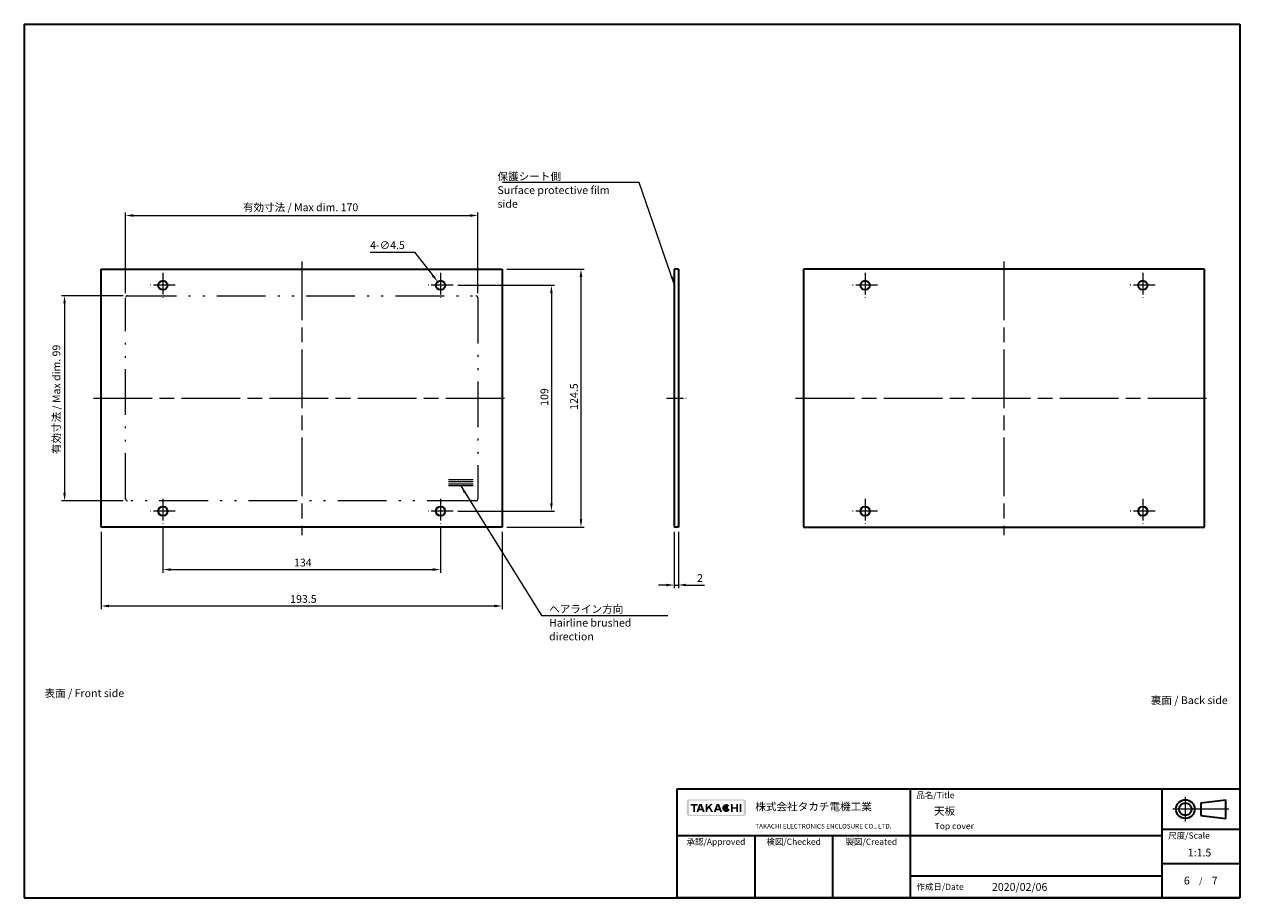
# Model space of a CAD drawing. Units: millimetres. Extents: x 0 to 6512, y 0 to 1405.
# Drawn here: x 5329 to 5915, y 0 to 421 of the extents above; entities that cross this region are included whole.
import ezdxf
from ezdxf.enums import TextEntityAlignment as Align

# ---------------------------------------------------------------- set-up
doc = ezdxf.new("R2010")
doc.units = ezdxf.units.MM
doc.header["$LTSCALE"] = 5
doc.linetypes.add('CHAIN', pattern=[0.3543, 0.2362, -0.0295, 0.0591, -0.0295])
doc.linetypes.add('DASH_DOUBLE_DOT', pattern=[0.4398, 0.24, -0.06, 0.0098, -0.06, 0.01, -0.06])
doc.layers.get('Defpoints').update_dxf_attribs({"lineweight": 25})
for name, color, linetype, lineweight in [('Border (ISO)', 7, 'Continuous', 35), ('Dimension (ISO)', 7, 'Continuous', 18), ('Dimension (ISO) @ 1', 7, 'Continuous', 18), ('Sketch Geometry (ISO)', 7, 'Continuous', 18), ('Symbol (ISO)', 7, 'Continuous', 18), ('Symbol (ISO) @ 1', 7, 'Continuous', 18), ('Title (ISO)', 7, 'Continuous', 35), ('Visible (ISO)', 7, 'Continuous', 35)]:
    doc.layers.add(name, color=color, linetype=linetype, lineweight=lineweight)
for name, color, linetype, lineweight, true_color in [('Center Mark (ISO)', 7, 'Continuous', 18, 0x80ffff), ('Centerline (ISO)', 7, 'Continuous', 18, 0x80ffff), ('Hatch (ISO)', 1, 'Continuous', 18, 0xff0000)]:
    doc.layers.add(name, color=color, linetype=linetype, lineweight=lineweight, true_color=true_color)
doc.styles.add('Note Text (TK)', font='txt')
doc.styles.add('文字スタイル67', font='arial.ttf')
doc.dimstyles.new('Default - Method 1b (TK)', dxfattribs={"dimscale": 5, "dimtxt": 2.5, "dimasz": 2.5, "dimexe": 1, "dimexo": 1.5, "dimgap": 1, "dimtad": 1, "dimtoh": 1, "dimrnd": 1e-08, "dimdsep": 46, "dimtxsty": 'Note Text (TK)', "dimcen": 0.09, "dimdle": 5, "dimclrd": 100, "dimclre": 100, "dimclrt": 7, "dimadec": 1, "dimazin": 1, "dimtfac": 1, "dimtmove": 0, "dimatfit": 3, "dimfxl": 0, "dimtolj": 1, "dimlwd": -1, "dimlwe": -1, "dimarcsym": 0})
doc.dimstyles.new('Default - Method 1b (TK)$7', dxfattribs={"dimscale": 5, "dimtxt": 2.5, "dimasz": 2.5, "dimexe": 1, "dimexo": 1.5, "dimgap": 1, "dimtad": 1, "dimtoh": 1, "dimrnd": 1e-08, "dimdsep": 46, "dimtxsty": 'Note Text (TK)', "dimcen": 0.09, "dimdle": 5, "dimclrd": 256, "dimclre": 100, "dimclrt": 7, "dimadec": 1, "dimazin": 1, "dimtfac": 1, "dimtmove": 0, "dimatfit": 3, "dimfxl": 0, "dimtolj": 1, "dimlwd": -1, "dimlwe": -1, "dimarcsym": 0})

# ---------------------------------------------------------------- blocks, each defined once
blk = doc.blocks.new('図面枠 tk図枠')
at = {"layer": 'Border (ISO)'}
for p, q in [((14.5, 289), (405.5, 289)), ((14.5, 289), (14.5, 8)), ((405.5, 289), (405.5, 8)), ((14.5, 8), (405.5, 8))]:
    blk.add_line(p, q, dxfattribs=at)
blk = doc.blocks.new('表題欄 tk表題欄')
at = {"layer": 'Hatch (ISO)'}
h = blk.add_hatch(color=256, dxfattribs=at)
edge = h.paths.add_edge_path(flags=0)
edge.add_arc((95.58, 236.3), 0.596, 270, 360)
edge.add_line((96.17, 236.3), (96.17, 239.71))
edge.add_arc((95.58, 239.71), 0.596, 0, 90)
edge.add_line((95.58, 240.31), (79.14, 240.31))
edge.add_arc((79.14, 239.71), 0.596, 90, 180)
edge.add_line((78.54, 239.71), (78.54, 236.3))
edge.add_arc((79.14, 236.3), 0.596, 180, 270)
edge.add_line((79.14, 235.7), (95.58, 235.7))
edge = h.paths.add_edge_path()
edge.add_line((77.84, 239.96), (77.84, 236.05))
edge.add_arc((78.54, 236.05), 0.702, 180, 270)
edge.add_line((78.54, 235.35), (96.17, 235.35))
edge.add_arc((96.17, 236.05), 0.702, 270, 360)
edge.add_line((96.87, 236.05), (96.87, 239.96))
edge.add_arc((96.17, 239.96), 0.702, 0, 90)
edge.add_line((96.17, 240.66), (78.54, 240.66))
edge.add_arc((78.54, 239.96), 0.702, 90, 180)
for points in [[(79.07, 239.15), (79.07, 238.66), (79.92, 238.66), (79.92, 236.66), (80.51, 236.66), (80.51, 238.66), (81.36, 238.66), (81.36, 239.15)], [(85.68, 236.66), (84.94, 237.89), (84.42, 237.32), (84.42, 236.66), (83.9, 236.66), (83.9, 239.15), (84.42, 239.15), (84.42, 238.1), (85.39, 239.15), (86.11, 239.15), (85.32, 238.3), (86.3, 236.66)], [(92.09, 239.15), (92.09, 236.66), (92.61, 236.66), (92.61, 237.66), (93.77, 237.66), (93.77, 236.66), (94.29, 236.66), (94.29, 239.15), (93.77, 239.15), (93.77, 238.15), (92.61, 238.15), (92.61, 239.15)], [(94.84, 239.15), (94.84, 236.66), (95.36, 236.66), (95.36, 239.15)]]:
    blk.add_hatch(color=256, dxfattribs=at).paths.add_polyline_path(points)
h = blk.add_hatch(color=256, dxfattribs=at)
h.paths.add_polyline_path([(82.59, 237.71), (81.95, 237.71), (82.27, 238.58)], flags=0)
h.paths.add_polyline_path([(82.78, 237.2), (81.76, 237.2), (81.57, 236.66), (80.95, 236.66), (81.86, 239.15), (82.68, 239.15), (83.59, 236.66), (82.98, 236.66)])
h = blk.add_hatch(color=256, dxfattribs=at)
h.paths.add_polyline_path([(87.53, 237.71), (88.16, 237.71), (87.85, 238.58)], flags=0)
h.paths.add_polyline_path([(87.14, 236.66), (87.34, 237.2), (88.35, 237.2), (88.55, 236.66), (89.17, 236.66), (88.25, 239.15), (87.44, 239.15), (86.52, 236.66)])
h = blk.add_hatch(color=256, dxfattribs=at)
edge = h.paths.add_edge_path()
edge.add_arc((90.52, 237.9), 1.27, 38.5505, 336.582)
edge.add_line((91.69, 237.4), (91.17, 237.62))
edge.add_ellipse((90.52, 237.9), major_axis=(0, -0.8), ratio=0.867347, start_angle=124.651, end_angle=429.4109, ccw=False)
edge.add_line((91.09, 238.36), (91.52, 238.7))
at = {"layer": 'Title (ISO)'}
for p, q in [((74.71, 244.05), (255.71, 244.05)), ((74.71, 209.05), (74.71, 244.05)), ((149.71, 244.05), (149.71, 209.05)), ((230.71, 244.05), (230.71, 209.05)), ((255.71, 244.05), (255.71, 209.05)), ((243.21, 239.55), (251.21, 240.55)), ((243.21, 239.55), (243.21, 235.55)), ((251.21, 234.55), (251.21, 240.55)), ((243.21, 235.55), (251.21, 234.55)), ((230.71, 231.05), (255.71, 231.05)), ((74.71, 229.05), (230.71, 229.05)), ((99.71, 229.05), (99.71, 209.05)), ((124.71, 229.05), (124.71, 209.05)), ((230.71, 220.05), (255.71, 220.05)), ((149.71, 216.05), (230.71, 216.05)), ((255.71, 209.05), (74.71, 209.05))]:
    blk.add_line(p, q, dxfattribs=at)
at = {"layer": 'Title (ISO)', "color": 4, "linetype": 'CHAIN', "lineweight": 18, "ltscale": 8.88956, "true_color": 0x00ffff}
blk.add_line((238.21, 241.55), (238.21, 233.55), dxfattribs=at)
at = {"layer": 'Title (ISO)', "color": 4, "linetype": 'CHAIN', "lineweight": 18, "ltscale": 20.001633, "true_color": 0x00ffff}
blk.add_line((252.21, 237.55), (234.21, 237.55), dxfattribs=at)
at = {"layer": 'Title (ISO)'}
for radius in [3, 2]:
    blk.add_circle((238.21, 237.55), radius, dxfattribs=at)
at = {"layer": 'Title (ISO)', "color": 1, "true_color": 0xff0000, "char_height": 2, "line_spacing_factor": 1.5, "style": 'Note Text (TK)'}
for s, insert, attachment_point in [('\\fＭＳ Ｐゴシック|b0|i0;\\H2.0000;品名/Title', (151.71, 242.05), 4), ('\\fＭＳ Ｐゴシック|b0|i0;\\H2.0000;承認/Approved', (87.21, 227.05), 5), ('\\fＭＳ Ｐゴシック|b0|i0;\\H2.0000;検図/Checked', (112.21, 227.05), 5), ('\\fＭＳ Ｐゴシック|b0|i0;\\H2.0000;製図/Created', (137.21, 227.05), 5), ('\\fＭＳ Ｐゴシック|b0|i0;\\H2.0000;尺度/Scale', (232.71, 229.05), 4), ('\\fＭＳ Ｐゴシック|b0|i0;\\H2.0000;作成日/Date', (151.71, 212.55), 4)]:
    blk.add_mtext(s, dxfattribs=dict(at, insert=insert, attachment_point=attachment_point))
at = {"layer": 'Title (ISO)', "color": 7, "line_spacing_factor": 1.5, "style": 'Note Text (TK)'}
for s, insert, char_height, attachment_point in [('株式会社タカチ電機工業', (99.87, 238.05), 2.5, 4), ('\\fArial|b0|i0;\\H1.4986;TAKACHI ELECTRONICS ENCLOSURE CO., LTD.', (99.87, 232.05), 1.4986, 4), ('\\fＭＳ Ｐゴシック|b0|i0;\\H2.0000;/', (243.21, 214.55), 2, 5)]:
    blk.add_mtext(s, dxfattribs=dict(at, insert=insert, char_height=char_height, attachment_point=attachment_point))
at = {"layer": 'Title (ISO)', "color": 7}
for tag, p, height, style in [('<品名>_001', (157.37, 235.77), 2.5, 'Note Text (TK)'), ('<Title>_001', (157.71, 230.55), 2, '文字スタイル67'), ('<ページ_No.>_001', (238.1, 213.3), 2.5, 'Note Text (TK)'), ('<総ページ数>_001', (246.79, 213.3), 2.5, 'Note Text (TK)'), ('作成日_001', (175.63, 211.26), 2.5, 'Note Text (TK)')]:
    blk.add_attdef(tag, p, '', height=height, dxfattribs=dict(at, style=style))
at = {"layer": 'Title (ISO)', "color": 7, "style": 'Note Text (TK)'}
blk.add_attdef('<尺度>', text='', height=2.5, dxfattribs=at).set_placement((243.21, 223.55), align=Align.MIDDLE_CENTER)
blk = doc.blocks.new('*D70')
at = {"layer": 'Defpoints', "color": 0, "transparency": 16777216}
for p in [(5642.11, 178.79), (5644.11, 178.79), (5644.11, 150.9)]:
    blk.add_point(p, dxfattribs=at)
at = {"layer": 'Dimension (ISO)', "color": 100, "transparency": 16777216}
for p, q in [((5642.11, 176.54), (5642.11, 149.4)), ((5644.11, 176.54), (5644.11, 149.4)), ((5638.36, 150.9), (5634.61, 150.9)), ((5642.11, 150.9), (5644.11, 150.9)), ((5647.86, 150.9), (5656.78, 150.9))]:
    blk.add_line(p, q, dxfattribs=at)
for points in [[(5638.36, 151.53), (5638.36, 150.28), (5642.11, 150.9)], [(5647.86, 151.53), (5647.86, 150.28), (5644.11, 150.9)]]:
    blk.add_solid(points, dxfattribs=at)
at = {"layer": 'Dimension (ISO)', "color": 7, "transparency": 16777216, "insert": (5653.11, 154.28), "char_height": 3.75, "attachment_point": 4, "style": 'Note Text (TK)'}
blk.add_mtext('\\A1;2', dxfattribs=at)
blk = doc.blocks.new('*D71')
at = {"layer": 'Defpoints', "color": 0, "transparency": 16777216}
for p in [(5527.98, 297.3), (5530.77, 293.77)]:
    blk.add_point(p, dxfattribs=at)
at = {"layer": 'Dimension (ISO)', "color": 100, "transparency": 16777216}
for p, q in [((5495.36, 311.54), (5516.74, 311.54)), ((5516.74, 311.54), (5525.66, 300.24)), ((5529.24, 295.54), (5529.51, 295.54)), ((5529.38, 295.4), (5529.38, 295.67))]:
    blk.add_line(p, q, dxfattribs=at)
blk.add_solid([(5526.15, 300.63), (5525.17, 299.86), (5527.98, 297.3)], dxfattribs=at)
at = {"layer": 'Dimension (ISO)', "color": 7, "transparency": 16777216, "insert": (5495.36, 314.9), "char_height": 3.75, "attachment_point": 4, "style": 'Note Text (TK)'}
blk.add_mtext('\\A1;\\fＭＳ Ｐゴシック|b0|i0;\\H3.7310;4-∅4.5', dxfattribs=at)
blk = doc.blocks.new('*D72')
at = {"layer": 'Defpoints', "color": 0, "transparency": 16777216}
for p in [(5395.38, 180.54), (5529.38, 180.54), (5529.38, 158.35)]:
    blk.add_point(p, dxfattribs=at)
at = {"layer": 'Dimension (ISO)', "color": 100, "transparency": 16777216}
for p, q in [((5395.38, 178.29), (5395.38, 156.85)), ((5529.38, 178.29), (5529.38, 156.85)), ((5399.13, 158.35), (5525.63, 158.35))]:
    blk.add_line(p, q, dxfattribs=at)
for points in [[(5399.13, 158.98), (5399.13, 157.73), (5395.38, 158.35)], [(5525.63, 158.98), (5525.63, 157.73), (5529.38, 158.35)]]:
    blk.add_solid(points, dxfattribs=at)
at = {"layer": 'Dimension (ISO)', "color": 7, "transparency": 16777216, "insert": (5458.66, 161.73), "char_height": 3.75, "attachment_point": 4, "style": 'Note Text (TK)'}
blk.add_mtext('\\A1;134', dxfattribs=at)
blk = doc.blocks.new('*D73')
at = {"layer": 'Defpoints', "color": 0, "transparency": 16777216}
for p in [(5535.38, 295.54), (5535.38, 186.54), (5582.85, 186.54)]:
    blk.add_point(p, dxfattribs=at)
at = {"layer": 'Dimension (ISO)', "color": 100, "transparency": 16777216}
for p, q in [((5537.63, 295.54), (5584.35, 295.54)), ((5582.85, 291.79), (5582.85, 190.29)), ((5537.63, 186.54), (5584.35, 186.54))]:
    blk.add_line(p, q, dxfattribs=at)
for points in [[(5582.23, 291.79), (5583.48, 291.79), (5582.85, 295.54)], [(5582.23, 190.29), (5583.48, 190.29), (5582.85, 186.54)]]:
    blk.add_solid(points, dxfattribs=at)
at = {"layer": 'Dimension (ISO)', "color": 7, "transparency": 16777216, "insert": (5579.48, 237.38), "char_height": 3.75, "attachment_point": 4, "rotation": 90, "style": 'Note Text (TK)'}
blk.add_mtext('\\A1;109', dxfattribs=at)
blk = doc.blocks.new('*D74')
at = {"layer": 'Defpoints', "color": 0, "transparency": 16777216}
for p in [(5559.13, 303.29), (5559.13, 178.79), (5597.13, 178.79)]:
    blk.add_point(p, dxfattribs=at)
at = {"layer": 'Dimension (ISO)', "color": 100, "transparency": 16777216}
for p, q in [((5561.38, 303.29), (5598.63, 303.29)), ((5597.13, 299.54), (5597.13, 182.54)), ((5561.38, 178.79), (5598.63, 178.79))]:
    blk.add_line(p, q, dxfattribs=at)
for points in [[(5596.5, 299.54), (5597.75, 299.54), (5597.13, 303.29)], [(5596.5, 182.54), (5597.75, 182.54), (5597.13, 178.79)]]:
    blk.add_solid(points, dxfattribs=at)
at = {"layer": 'Dimension (ISO)', "color": 7, "transparency": 16777216, "insert": (5593.75, 235.45), "char_height": 3.75, "attachment_point": 4, "rotation": 90, "style": 'Note Text (TK)'}
blk.add_mtext('\\A1;124.5', dxfattribs=at)
blk = doc.blocks.new('*D75')
at = {"layer": 'Defpoints', "color": 0, "transparency": 16777216}
for p in [(5365.63, 178.79), (5559.13, 178.79), (5559.13, 140.79)]:
    blk.add_point(p, dxfattribs=at)
at = {"layer": 'Dimension (ISO)', "color": 100, "transparency": 16777216}
for p, q in [((5365.63, 176.54), (5365.63, 139.29)), ((5559.13, 176.54), (5559.13, 139.29)), ((5369.38, 140.79), (5555.38, 140.79))]:
    blk.add_line(p, q, dxfattribs=at)
for points in [[(5369.38, 141.41), (5369.38, 140.16), (5365.63, 140.79)], [(5555.38, 141.41), (5555.38, 140.16), (5559.13, 140.79)]]:
    blk.add_solid(points, dxfattribs=at)
at = {"layer": 'Dimension (ISO)', "color": 7, "transparency": 16777216, "insert": (5456.79, 144.16), "char_height": 3.75, "attachment_point": 4, "style": 'Note Text (TK)'}
blk.add_mtext('\\A1;193.5', dxfattribs=at)
blk = doc.blocks.new('*D76')
at = {"layer": 'Defpoints', "color": 0, "transparency": 16777216}
for p in [(5547.38, 329.22), (5377.38, 289.54), (5547.38, 289.54)]:
    blk.add_point(p, dxfattribs=at)
at = {"layer": 'Dimension (ISO)', "color": 100, "transparency": 16777216}
for p, q in [((5377.38, 291.79), (5377.38, 330.72)), ((5381.13, 329.22), (5543.63, 329.22)), ((5547.38, 291.79), (5547.38, 330.72))]:
    blk.add_line(p, q, dxfattribs=at)
for points in [[(5381.13, 329.84), (5381.13, 328.59), (5377.38, 329.22)], [(5543.63, 329.84), (5543.63, 328.59), (5547.38, 329.22)]]:
    blk.add_solid(points, dxfattribs=at)
at = {"layer": 'Dimension (ISO)', "color": 7, "transparency": 16777216, "insert": (5434.01, 333.17), "char_height": 3.75, "attachment_point": 4, "style": 'Note Text (TK)'}
blk.add_mtext('\\A1;\\fＭＳ Ｐゴシック|b0|i0;\\H3.7310;有効寸法 / Max dim. 170', dxfattribs=at)
blk = doc.blocks.new('*D77')
at = {"layer": 'Defpoints', "color": 0, "transparency": 16777216}
for p in [(5378.38, 290.54), (5347.93, 191.54), (5378.38, 191.54)]:
    blk.add_point(p, dxfattribs=at)
at = {"layer": 'Dimension (ISO)', "color": 100, "transparency": 16777216}
for p, q in [((5376.13, 290.54), (5346.43, 290.54)), ((5347.93, 286.79), (5347.93, 195.29)), ((5376.13, 191.54), (5346.43, 191.54))]:
    blk.add_line(p, q, dxfattribs=at)
for points in [[(5347.31, 286.79), (5348.56, 286.79), (5347.93, 290.54)], [(5347.31, 195.29), (5348.56, 195.29), (5347.93, 191.54)]]:
    blk.add_solid(points, dxfattribs=at)
at = {"layer": 'Dimension (ISO)', "color": 7, "transparency": 16777216, "insert": (5343.98, 214.08), "char_height": 3.75, "attachment_point": 4, "rotation": 90, "style": 'Note Text (TK)'}
blk.add_mtext('\\A1;\\fＭＳ Ｐゴシック|b0|i0;\\H3.7310;有効寸法 / Max dim. 99', dxfattribs=at)

msp = doc.modelspace()

# ---------------------------------------------------------------- linework, layer by layer
at = {"layer": 'Center Mark (ISO)', "linetype": 'CHAIN', "ltscale": 8.88956}
for p, q in [((5395.3759, 301.536), (5395.3759, 289.536)), ((5529.3759, 301.536), (5529.3759, 289.536)), ((5734.2086, 301.536), (5734.2086, 289.536)), ((5868.2086, 301.536), (5868.2086, 289.536)), ((5401.3759, 295.536), (5389.3759, 295.536)), ((5535.3759, 295.536), (5523.3759, 295.536)), ((5740.2086, 295.536), (5728.2086, 295.536)), ((5874.2086, 295.536), (5862.2086, 295.536)), ((5395.3759, 192.536), (5395.3759, 180.536)), ((5529.3759, 192.536), (5529.3759, 180.536)), ((5734.2086, 192.536), (5734.2086, 180.536)), ((5868.2086, 192.536), (5868.2086, 180.536)), ((5401.3759, 186.536), (5389.3759, 186.536)), ((5535.3759, 186.536), (5523.3759, 186.536)), ((5740.2086, 186.536), (5728.2086, 186.536)), ((5874.2086, 186.536), (5862.2086, 186.536))]:
    msp.add_line(p, q, dxfattribs=at)
at = {"layer": 'Centerline (ISO)', "linetype": 'CHAIN', "ltscale": 23.990969}
for p, q in [((5462.3759, 307.036), (5462.3759, 175.036)), ((5801.2086, 307.036), (5801.2086, 175.036)), ((5361.8759, 241.036), (5562.8759, 241.036)), ((5700.7086, 241.036), (5901.7086, 241.036))]:
    msp.add_line(p, q, dxfattribs=at)
at = {"layer": 'Centerline (ISO)', "linetype": 'CHAIN', "ltscale": 7.037547}
msp.add_line((5638.3597, 241.036), (5647.8597, 241.036), dxfattribs=at)
at = {"layer": 'Sketch Geometry (ISO)', "color": 131, "linetype": 'DASH_DOUBLE_DOT', "ltscale": 18.379566, "true_color": 0x80ffff}
for p, q in [((5377.3759, 192.536), (5377.3759, 289.536)), ((5547.3759, 289.536), (5547.3759, 192.536))]:
    msp.add_line(p, q, dxfattribs=at)
at = {"layer": 'Sketch Geometry (ISO)', "color": 131, "linetype": 'DASH_DOUBLE_DOT', "ltscale": 19.589323, "true_color": 0x80ffff}
for p, q in [((5378.3759, 290.536), (5546.3759, 290.536)), ((5546.3759, 191.536), (5378.3759, 191.536))]:
    msp.add_line(p, q, dxfattribs=at)
at = {"layer": 'Sketch Geometry (ISO)'}
for p, q in [((5533.1259, 201.786), (5545.1259, 201.786)), ((5533.1259, 200.786), (5545.1259, 200.786)), ((5533.1259, 199.786), (5545.1259, 199.786)), ((5545.1259, 198.786), (5533.1259, 198.786))]:
    msp.add_line(p, q, dxfattribs=at)
at = {"layer": 'Sketch Geometry (ISO)', "color": 131, "linetype": 'DASH_DOUBLE_DOT', "ltscale": 0.937332, "true_color": 0x80ffff}
for centre, start, end in [((5378.3759, 289.536), 90, 180), ((5546.3759, 289.536), 0, 90), ((5378.3759, 192.536), 180, 270), ((5546.3759, 192.536), 270, 0)]:
    msp.add_arc(centre, 1, start, end, dxfattribs=at)
at = {"layer": 'Visible (ISO)'}
for p, q in [((5365.6259, 178.786), (5365.6259, 303.286)), ((5365.6259, 303.286), (5559.1259, 303.286)), ((5559.1259, 303.286), (5559.1259, 178.786)), ((5642.1097, 303.286), (5642.1097, 178.786)), ((5644.1097, 303.286), (5642.1097, 303.286)), ((5644.1097, 303.286), (5644.1097, 178.786)), ((5704.4586, 303.286), (5704.4586, 178.786)), ((5897.9586, 303.286), (5704.4586, 303.286)), ((5897.9586, 178.786), (5897.9586, 303.286)), ((5559.1259, 178.786), (5365.6259, 178.786)), ((5644.1097, 178.786), (5642.1097, 178.786)), ((5704.4586, 178.786), (5897.9586, 178.786))]:
    msp.add_line(p, q, dxfattribs=at)
for centre in [(5395.3759, 295.536), (5529.3759, 295.536), (5734.2086, 295.536), (5868.2086, 295.536), (5395.3759, 186.536), (5529.3759, 186.536), (5734.2086, 186.536), (5868.2086, 186.536)]:
    msp.add_circle(centre, 2.25, dxfattribs=at)

# ---------------------------------------------------------------- block references
at = {"xscale": 1.5, "yscale": 1.5, "zscale": 1.5}
msp.add_blockref('図面枠 tk図枠', (5306.75, -12), dxfattribs=at)
ref = msp.add_blockref('表題欄 tk表題欄', (5531.4368, -313.5791), dxfattribs=dict(xscale=1.5, yscale=1.5, zscale=1.5))
ref.add_attrib('<品名>_001', '天板', (5767.446, 39.9545), dxfattribs={"layer": 'Title (ISO)', "color": 7, "height": 3.75, "style": 'Note Text (TK)'})
ref.add_attrib('<尺度>_001', '1:1.5', (5889.9456, 19.8993), dxfattribs={"layer": 'Title (ISO)', "color": 7, "height": 3.75, "style": 'Note Text (TK)'})
ref.add_attrib('作成日_001', '2020/02/06', (5795.4551, 3.3111), dxfattribs={"layer": 'Title (ISO)', "color": 7, "height": 3.75, "style": 'Note Text (TK)'})
ref.add_attrib('<Title>_001', 'Top cover', (5767.8035, 33.0829), dxfattribs={"layer": 'Title (ISO)', "color": 7, "height": 3, "style": '文字スタイル67'})
ref.add_attrib('<ページ_No.>_001', '6', (5888.065, 6.3993), dxfattribs={"layer": 'Title (ISO)', "color": 7, "height": 3.75, "style": 'Note Text (TK)'})
ref.add_attrib('<総ページ数>_001', '7', (5901.5168, 6.375), dxfattribs={"layer": 'Title (ISO)', "color": 7, "height": 3.75, "style": 'Note Text (TK)'})

# ---------------------------------------------------------------- texts
at = {"layer": 'Symbol (ISO)', "color": 7, "char_height": 3.75, "style": 'Note Text (TK)'}
for s, insert, width, attachment_point, line_spacing_factor in [('{\\fＭＳ Ｐゴシック|b0|i0;保護シート側\\P\\fＭＳ Ｐゴシック|b0|i0;Surface protective film side}', (5556.8292, 349.9691), 64.649127, 1, 1.058182), ('{\\fＭＳ Ｐゴシック|b0|i0;ヘアライン方向\\P\\fＭＳ Ｐゴシック|b0|i0;Hairline brushed direction}', (5581.756, 141.1801), 59.692984, 1, 1.058182), ('{\\fＭＳ Ｐゴシック|b0|i0;表面 / Front side}', (5338.2558, 98.6884), 41.206141, 4, 1.5), ('{\\fＭＳ Ｐゴシック|b0|i0;裏面 / Back side}', (5872.0718, 95.3114), 40.175439, 4, 1.5)]:
    msp.add_mtext(s, dxfattribs=dict(at, insert=insert, width=width, attachment_point=attachment_point, line_spacing_factor=line_spacing_factor))

# ---------------------------------------------------------------- dimensions: what is measured, and where the dimension line sits
at = {"layer": 'Dimension (ISO) @ 1', "color": 100, "true_color": 0x00ff3f}
dim = msp.add_linear_dim(base=(5547.3759, 329.2158), p1=(5377.3759, 289.536), p2=(5547.3759, 289.536), text='\\fＭＳ Ｐゴシック|b0|i0;\\H3.7310;有効寸法 / Max dim. <>', dimstyle='Default - Method 1b (TK)', override={"dimscale": 1, "dimtxt": 3.75, "dimasz": 3.75, "dimexe": 1.5, "dimexo": 2.25, "dimgap": 1.5, "dimtoh": 0, "dimdec": 2, "dimcen": 0.135, "dimtol": 0, "dimlim": 0, "dimtp": 0, "dimtm": 0, "dimtdec": 2, "dimtix": 0, "dimtofl": 0, "dimtmove": 0, "dimatfit": 1}, dxfattribs=at)
dim.commit()
dim.dimension.update_dxf_attribs({"geometry": '*D76', "text_midpoint": (5462.3759, 329.2158), "dimtype": 128})
dim = msp.add_diameter_dim_2p(p1=(5530.7706, 293.7704), p2=(5527.9813, 297.3017), text='\\fＭＳ Ｐゴシック|b0|i0;\\H3.7310;4-<>', dimstyle='Default - Method 1b (TK)', override={"dimscale": 1, "dimtxt": 3.75, "dimasz": 3.75, "dimexe": 1.5, "dimexo": 2.25, "dimgap": 1.5, "dimtih": 1, "dimdec": 2, "dimlfac": 1, "dimcen": 0.135, "dimtol": 0, "dimlim": 0, "dimtp": 0, "dimtm": 0, "dimtdec": 2, "dimtix": 0, "dimtofl": 0, "dimtmove": 0, "dimatfit": 3}, dxfattribs=at)
dim.commit()
dim.dimension.update_dxf_attribs({"geometry": '*D71', "text_midpoint": (5502.4655, 311.537), "dimtype": 131})
for base, p1, p2, angle, override, picture, middle in [((5597.1259, 178.786), (5559.1259, 303.286), (5559.1259, 178.786), 270, {"dimscale": 1, "dimtxt": 3.75, "dimasz": 3.75, "dimexe": 1.5, "dimexo": 2.25, "dimgap": 1.5, "dimtoh": 0, "dimdec": 2, "dimcen": 0.135, "dimtol": 0, "dimlim": 0, "dimtp": 0, "dimtm": 0, "dimtdec": 2, "dimtix": 0, "dimtofl": 0, "dimtmove": 0, "dimatfit": 1}, '*D74', (5597.1259, 241.036)), ((5582.8535, 186.536), (5535.3759, 295.536), (5535.3759, 186.536), 90, {"dimscale": 1, "dimtxt": 3.75, "dimasz": 3.75, "dimexe": 1.5, "dimexo": 2.25, "dimgap": 1.5, "dimtoh": 0, "dimdec": 2, "dimcen": 0.135, "dimtol": 0, "dimlim": 0, "dimtp": 0, "dimtm": 0, "dimtdec": 2, "dimtix": 0, "dimtofl": 0, "dimtmove": 0, "dimatfit": 1}, '*D73', (5582.8535, 241.036)), ((5529.3759, 158.3506), (5395.3759, 180.536), (5529.3759, 180.536), 180, {"dimscale": 1, "dimtxt": 3.75, "dimasz": 3.75, "dimexe": 1.5, "dimexo": 2.25, "dimgap": 1.5, "dimtoh": 0, "dimdec": 2, "dimcen": 0.135, "dimtol": 0, "dimlim": 0, "dimtp": 0, "dimtm": 0, "dimtdec": 2, "dimtix": 0, "dimtofl": 0, "dimtmove": 0, "dimatfit": 1}, '*D72', (5462.3759, 158.3506)), ((5644.1097, 150.9001), (5642.1097, 178.786), (5644.1097, 178.786), 180, {"dimscale": 1, "dimtxt": 3.75, "dimasz": 3.75, "dimexe": 1.5, "dimexo": 2.25, "dimgap": 1.5, "dimtoh": 0, "dimdec": 2, "dimcen": 0.135, "dimtol": 0, "dimlim": 0, "dimtp": 0, "dimtm": 0, "dimtdec": 2, "dimtix": 0, "dimtofl": 1, "dimtmove": 0, "dimatfit": 1}, '*D70', (5654.1963, 150.9001))]:
    dim = msp.add_linear_dim(base=base, p1=p1, p2=p2, angle=angle, dimstyle='Default - Method 1b (TK)', override=override, dxfattribs=at)
    dim.commit()
    dim.dimension.update_dxf_attribs({"geometry": picture, "text_midpoint": middle, "dimtype": 128})
dim = msp.add_linear_dim(base=(5347.9344, 191.536), p1=(5378.3759, 290.536), p2=(5378.3759, 191.536), angle=270, text='\\fＭＳ Ｐゴシック|b0|i0;\\H3.7310;有効寸法 / Max dim. <>', dimstyle='Default - Method 1b (TK)', override={"dimscale": 1, "dimtxt": 3.75, "dimasz": 3.75, "dimexe": 1.5, "dimexo": 2.25, "dimgap": 1.5, "dimtoh": 0, "dimdec": 2, "dimcen": 0.135, "dimtol": 0, "dimlim": 0, "dimtp": 0, "dimtm": 0, "dimtdec": 2, "dimtix": 0, "dimtofl": 0, "dimtmove": 0, "dimatfit": 1}, dxfattribs=at)
dim.commit()
dim.dimension.update_dxf_attribs({"geometry": '*D77', "text_midpoint": (5347.9344, 241.036), "dimtype": 128})
dim = msp.add_linear_dim(base=(5559.1259, 140.786), p1=(5365.6259, 178.786), p2=(5559.1259, 178.786), dimstyle='Default - Method 1b (TK)', override={"dimscale": 1, "dimtxt": 3.75, "dimasz": 3.75, "dimexe": 1.5, "dimexo": 2.25, "dimgap": 1.5, "dimtoh": 0, "dimdec": 2, "dimcen": 0.135, "dimtol": 0, "dimlim": 0, "dimtp": 0, "dimtm": 0, "dimtdec": 2, "dimtix": 0, "dimtofl": 0, "dimtmove": 0, "dimatfit": 1}, dxfattribs=at)
dim.commit()
dim.dimension.update_dxf_attribs({"geometry": '*D75', "text_midpoint": (5462.3759, 140.786), "dimtype": 128})

# ---------------------------------------------------------------- leaders
at = {"layer": 'Symbol (ISO) @ 1', "color": 100, "true_color": 0x00ff40, "annotation_type": 0, "has_hookline": 1}
for points, hookline_direction, text_width in [([(5642.1097, 296.1467), (5625.2283, 345.0796), (5621.4783, 345.0796)], 1, 62.2372), ([(5539.1259, 198.786), (5578.006, 136.2487), (5581.756, 136.2487)], 0, 57.294)]:
    msp.add_leader(points, dimstyle='Default - Method 1b (TK)$7', override={"dimscale": 1, "dimtxt": 3.75, "dimasz": 3.75, "dimgap": 0, "dimtad": 1}, dxfattribs=dict(at, hookline_direction=hookline_direction, text_width=text_width))

doc.saveas('drawing.dxf')
